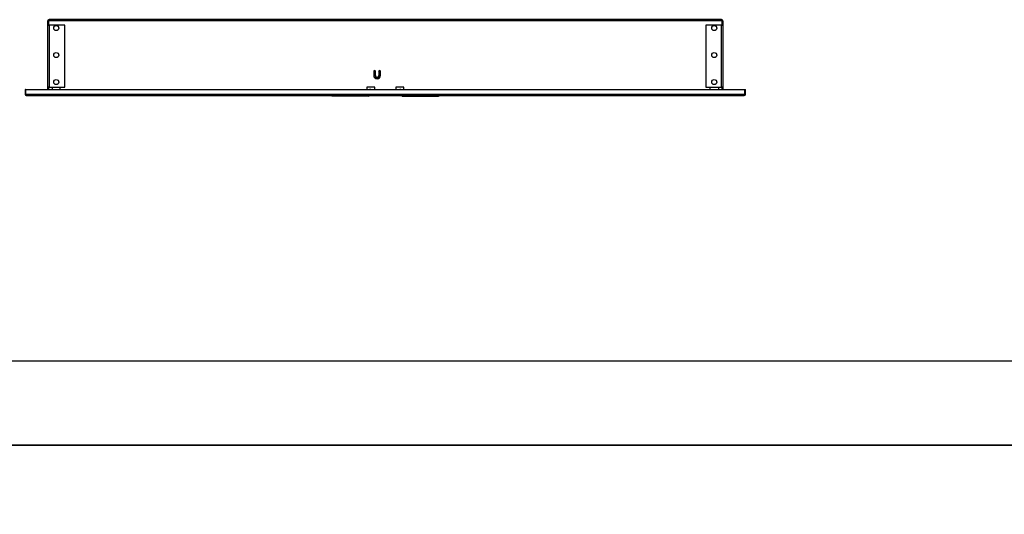
# Model space of a CAD drawing. Units: millimetres. Extents: x 0 to 3661, y -27 to 2555.
# Drawn here: x 593 to 1760, y -27 to 560 of the extents above; entities that cross this region are included whole.
import ezdxf
from ezdxf import colors
from ezdxf.entities.mleader import LeaderData, LeaderLine
from ezdxf.math import Vec2, Vec3

# ---------------------------------------------------------------- set-up
doc = ezdxf.new("R2010")
doc.units = ezdxf.units.MM
doc.header["$LTSCALE"] = 12.5
for name, color, linetype in [('Default', 7, 'Continuous'), ('KORPUS', 7, 'Continuous'), ('PRZEGRODA_PION', 7, 'Continuous'), ('RAMKA_SZEROKOSC', 7, 'Continuous'), ('RAMKA_WYSOKOSC_2', 7, 'Continuous'), ('ZAMEK_ZATRZASKOW', 7, 'Continuous'), ('ZGRZEW', 7, 'Continuous')]:
    doc.layers.add(name, color=color, linetype=linetype)

# ---------------------------------------------------------------- blocks, each defined once
blk = doc.blocks.new('_DOT')
at = {"color": 0}
blk.add_line((0, 0), (-1, 0), dxfattribs=at)
at = {"color": 0, "const_width": 0.333}
blk.add_lwpolyline([(-0.1665, 0, 1), (0.1665, 0, 1)], format="xyb", close=True, dxfattribs=at)
blk = doc.blocks.new('SE6')
at = {"layer": 'KORPUS', "color": 7, "linetype": 'Continuous', "lineweight": 25}
for p, q in [((626.5, 553.7), (626.5, 558.7)), ((626.5, 480.1), (626.5, 553.7)), ((626.5, 553.7), (627.9, 553.7)), ((627.1, 559.8), (627.1, 558.7)), ((627.1, 558.7), (627.1, 559.8)), ((1425.9, 558.7), (627.1, 558.7)), ((627.1, 558.7), (627.1, 553.7)), ((627.1, 553.7), (627.1, 558.7)), ((1425.1, 560.1), (627.9, 560.1)), ((646.5, 553.7), (627.9, 553.7)), ((627.9, 553.7), (627.9, 480.1)), ((646.5, 480.1), (646.5, 553.7)), ((1425.1, 553.7), (1406.5, 553.7)), ((1406.5, 553.7), (1406.5, 480.1)), ((1425.1, 553.7), (1426.5, 553.7)), ((1425.1, 480.1), (1425.1, 553.7)), ((1425.9, 558.7), (1425.9, 559.8)), ((1425.9, 559.8), (1425.9, 558.7)), ((1425.9, 553.7), (1425.9, 558.7)), ((1425.9, 558.7), (1425.9, 553.7)), ((1426.5, 558.7), (1426.5, 553.7)), ((1426.5, 553.7), (1426.5, 480.1)), ((1012.8, 498.9), (1012.8, 493.9)), ((1014.8, 493.9), (1014.8, 498.9)), ((1018.8, 498.9), (1018.8, 493.9)), ((1020.8, 493.9), (1020.8, 498.9)), ((626.5, 477.3), (626.5, 480.1)), ((627.9, 480.1), (626.5, 480.1)), ((627.1, 477.3), (627.1, 480.1)), ((627.1, 480.1), (627.1, 477.3)), ((627.9, 480.1), (646.5, 480.1)), ((631.8, 480.1), (631.8, 477.3)), ((641.3, 477.3), (641.3, 480.1)), ((1014, 480.1), (1004.5, 480.1)), ((1004.5, 480.1), (1004.5, 477.3)), ((1014, 477.3), (1014, 480.1)), ((1048.5, 480.1), (1039, 480.1)), ((1039, 480.1), (1039, 477.3)), ((1048.5, 477.3), (1048.5, 480.1)), ((1406.5, 480.1), (1425.1, 480.1)), ((1411.8, 477.3), (1411.8, 480.1)), ((1421.3, 480.1), (1421.3, 477.3)), ((1426.5, 480.1), (1425.1, 480.1)), ((1425.9, 477.3), (1425.9, 480.1)), ((1425.9, 480.1), (1425.9, 477.3)), ((1426.5, 480.1), (1426.5, 477.3))]:
    blk.add_line(p, q, dxfattribs=at)
for centre, radius, start, end in [((627.9, 558.7), 1.4, 124.8499, 180), ((627.9, 558.7), 1.4, 90, 124.8499), ((627.9, 558.7), 0.8, 175.1806, 180), ((1425.1, 558.7), 1.4, 55.1501, 90), ((1425.1, 558.7), 1.4, 0, 55.1501), ((1425.1, 558.7), 0.8, 0, 4.8194), ((1013.8, 498.9), 1, 0, 180), ((1016.8, 493.9), 4, 180, 0), ((1016.8, 493.9), 2, 180, 0), ((1019.8, 498.9), 1, 0, 180)]:
    blk.add_arc(centre, radius, start, end, dxfattribs=at)
for centre, start_param, end_param in [((627.9, 558.7), 3.141593, 3.749838), ((1425.1, 558.7), 2.533347, 3.141593)]:
    blk.add_ellipse(centre, major_axis=(0, -1.4), ratio=0.996464, start_param=start_param, end_param=end_param, dxfattribs=at)
at = {"layer": 'PRZEGRODA_PION', "color": 7, "linetype": 'Continuous', "lineweight": 25}
for p, q in [((1014.6, 493.1), (1014.6, 499.1)), ((1019.1, 499.1), (1019.1, 493.1))]:
    blk.add_line(p, q, dxfattribs=at)
for centre, start, end in [((1016.8, 499.1), 169.3733, 180), ((1016.8, 493.1), 180, 0), ((1016.8, 499.1), 0, 10.6267)]:
    blk.add_arc(centre, 2.25, start, end, dxfattribs=at)
at = {"layer": 'RAMKA_SZEROKOSC', "color": 7, "linetype": 'Continuous', "lineweight": 25}
for p, q in [((600.1, 477.3), (1452.9, 477.3)), ((600.1, 471.7), (1452.9, 471.7)), ((600.9, 470.3), (1452.1, 470.3))]:
    blk.add_line(p, q, dxfattribs=at)
for centre in [(1008.6, 475.2), (1044.4, 475.2)]:
    blk.add_arc(centre, 2.2, 72.6586, 107.3414, dxfattribs=at)
for centre, major_axis, start_param, end_param in [((600.9, 471.7), (0, -1.4), 4.712389, 6.283185), ((1452.1, 471.7), (0, 1.4), 3.141593, 4.712389)]:
    blk.add_ellipse(centre, major_axis=major_axis, ratio=0.571429, start_param=start_param, end_param=end_param, dxfattribs=at)
at = {"layer": 'RAMKA_WYSOKOSC_2', "color": 7, "linetype": 'Continuous', "lineweight": 25}
for p, q in [((599.5, 477.3), (599.5, 471.7)), ((600.1, 477.3), (599.5, 477.3)), ((600.1, 471.7), (599.5, 471.7)), ((600.1, 477.3), (600.1, 471.7)), ((1452.9, 477.3), (1453.5, 477.3)), ((1452.9, 471.7), (1452.9, 477.3)), ((1452.9, 471.7), (1453.5, 471.7)), ((1453.5, 471.7), (1453.5, 477.3))]:
    blk.add_line(p, q, dxfattribs=at)
for centre, radius, start, end in [((600.9, 471.7), 1.4, 180, 270), ((1452.1, 471.7), 1.4, 270, 0), ((1452.1, 471.7), 0.8, 346.5091, 0)]:
    blk.add_arc(centre, radius, start, end, dxfattribs=at)
at = {"layer": 'ZAMEK_ZATRZASKOW', "color": 7, "linetype": 'Continuous', "lineweight": 25}
for p, q in [((963.5, 469.5), (962.1, 470.3)), ((1006.6, 469.5), (963.5, 469.5)), ((1006.6, 469.5), (1008, 470.3)), ((1046.5, 469.5), (1045.1, 470.3)), ((1046.5, 469.5), (1089.6, 469.5)), ((1089.6, 469.5), (1091, 470.3))]:
    blk.add_line(p, q, dxfattribs=at)
at = {"layer": 'ZGRZEW', "color": 7, "linetype": 'Continuous', "lineweight": 25}
for centre in [(636.5, 550.1), (1416.5, 550.1), (636.5, 518.1), (1416.5, 518.1), (636.5, 486.1), (1416.5, 486.1)]:
    blk.add_circle(centre, 3, dxfattribs=at)

msp = doc.modelspace()

# ---------------------------------------------------------------- linework, layer by layer
at = {"layer": 'Default', "color": 7, "linetype": 'Continuous', "lineweight": 25}
msp.add_line((73.81, 155.47), (2911.31, 155.47), dxfattribs=at)
at = {"layer": 'Default', "color": 7, "linetype": 'Continuous', "lineweight": 35}
msp.add_line((73.81, 55.47), (3661.31, 55.47), dxfattribs=at)

# ---------------------------------------------------------------- block references
at = {"layer": 'Default'}
msp.add_blockref('SE6', (0, 0), dxfattribs=at)

# ---------------------------------------------------------------- leaders
at = {"layer": 'Default', "color": 136, "linetype": 'Continuous', "lineweight": 25}
ml = msp.add_multileader_mtext('Standard', dxfattribs=at)
ml.set_content('{\\pxsm0.9;\\fArial|b0||i0||c0|p34;\\W1.;Obudowa Teletechniczna TT\\P}', color=256)
ml.set_leader_properties()
ml.set_arrow_properties(name='DOT')
ml.build(insert=Vec2(0, 0))
ml.multileader.update_dxf_attribs({"leader_type": 0, "dogleg_length": 0, "arrow_head_size": 28.12})
ctx = ml.context
ctx.base_point, ctx.char_height, ctx.arrow_head_size = Vec3(3057.74, 206.94), 28.125, 28.12
ctx.text_align_type = 1
notes = []
notes.append((ctx, [(0, (0, 0, 0), (0, 0), (1, 0), 1, [])]))
ctx.mtext.insert, ctx.mtext.alignment = Vec3(3309.32, 221.01), 2
ml = msp.add_multileader_mtext('Standard', dxfattribs=at)
ml.set_content('{\\pxsm0.9;\\fArial|b0||i0||c0|p34;\\W1.;Waga: 7,82 kg\\P}', color=256)
ml.set_leader_properties()
ml.set_arrow_properties(name='DOT')
ml.build(insert=Vec2(0, 0))
ml.multileader.update_dxf_attribs({"leader_type": 0, "dogleg_length": 0, "arrow_head_size": 31.25})
ctx = ml.context
ctx.base_point, ctx.char_height, ctx.arrow_head_size = Vec3(2577.6, 103.2), 31.25, 31.25
ctx.text_align_type = 1
notes.append((ctx, [(0, (0, 0, 0), (0, 0), (1, 0), 1, [])]))
ctx.mtext.insert, ctx.mtext.alignment = Vec3(2718.51, 118.83), 2
ml = msp.add_multileader_mtext('Standard', dxfattribs=at)
ml.set_content('{\\pxsm0.9;\\fArial|b0||i0||c0|p34;\\W1.;OBUDOWA-TTP-2\\P}', color=256)
ml.set_leader_properties()
ml.set_arrow_properties(name='DOT')
ml.build(insert=Vec2(0, 0))
ml.multileader.update_dxf_attribs({"leader_type": 0, "dogleg_length": 0, "arrow_head_size": 28.12})
ctx = ml.context
ctx.base_point, ctx.char_height, ctx.arrow_head_size = Vec3(3133.2, 98.7), 28.125, 28.12
ctx.text_align_type = 1
notes.append((ctx, [(0, (0, 0, 0), (0, 0), (1, 0), 1, [])]))
ctx.mtext.insert, ctx.mtext.alignment = Vec3(3297.9, 112.77), 2
for ctx, leaders in notes:
    for number, flags, end, landing, length, lines in leaders:
        leader = LeaderData()
        leader.index, (leader.has_last_leader_line, leader.has_dogleg_vector, leader.attachment_direction) = number, flags
        leader.last_leader_point, leader.dogleg_vector, leader.dogleg_length = Vec3(end), Vec3(landing), length
        for number, points, colour, breaks in lines:
            line = LeaderLine()
            line.index, line.vertices, line.color, line.breaks = number, Vec3.list(points), colors.encode_raw_color(colour), breaks
            leader.lines.append(line)
        ctx.leaders.append(leader)

doc.saveas('drawing.dxf')
